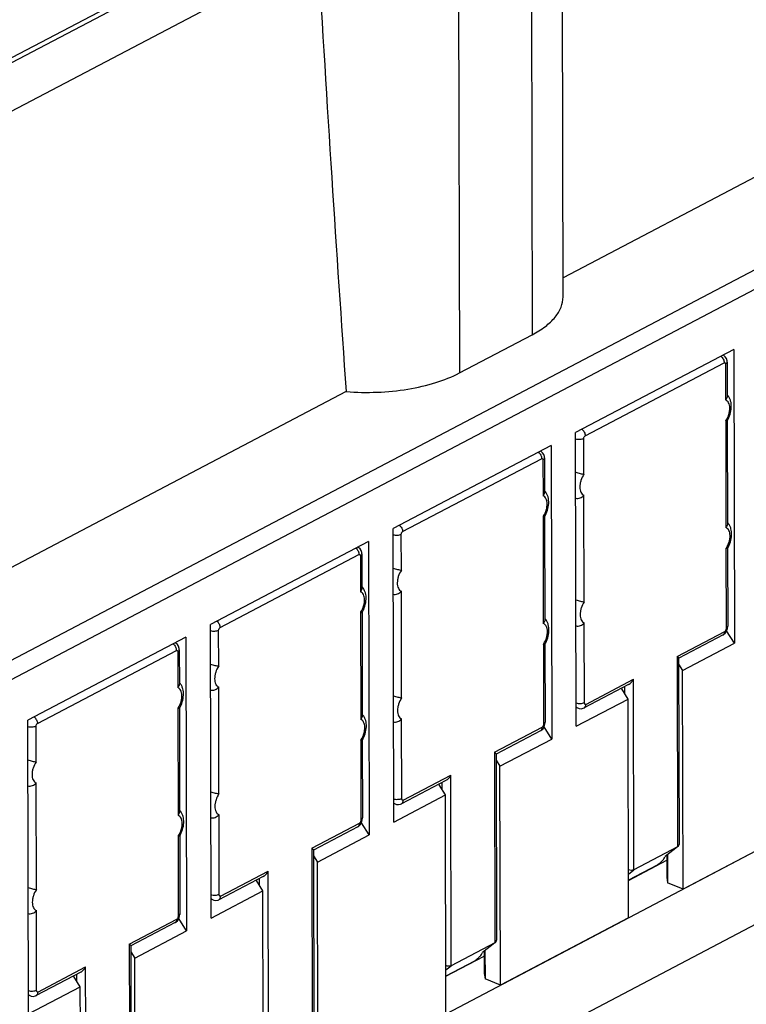
# Model space of a CAD drawing. Extents: x 1651 to 2096, y -33 to 282.
# Drawn here: x 1724 to 1738, y 3 to 22 of the extents above; entities that cross this region are included whole.
import ezdxf

# ---------------------------------------------------------------- set-up
doc = ezdxf.new("R2010")
doc.units = 0
doc.header["$MEASUREMENT"] = 0
doc.layers.get('0').update_dxf_attribs({"linetype": 'CONTINUOUS', "lineweight": 30})

msp = doc.modelspace()

# ---------------------------------------------------------------- linework, layer by layer
for p, q in [((1734.793, 17.028), (1734.775, 25.538)), ((1734.173, 24.801), (1734.191, 16.291)), ((1729.061, 24.296), (1711.84, 15.253)), ((1729.246, 24.296), (1712.026, 15.253)), ((1732.76, 24.059), (1732.778, 15.549)), ((1713.257, 14.963), (1730.024, 23.768)), ((1743.813, 22.138), (1734.792, 17.401)), ((1702.189, -1.521), (1745.743, 21.351)), ((1702.369, -1.807), (1745.924, 21.065)), ((1732.778, 15.549), (1734.191, 16.291)), ((1738.11, 16.004), (1735.037, 14.39)), ((1738.11, 16.004), (1738.122, 10.295)), ((1735.223, 14.327), (1737.925, 15.746)), ((1737.952, 15.724), (1737.953, 15.025)), ((1737.982, 15.761), (1737.983, 15.095)), ((1730.575, 15.186), (1713.597, 6.27)), ((1737.954, 14.617), (1737.958, 12.542)), ((1737.984, 14.619), (1737.988, 12.613)), ((1735.049, 8.681), (1735.037, 14.39)), ((1735.198, 13.578), (1735.196, 14.277)), ((1734.56, 14.139), (1731.487, 12.525)), ((1734.56, 14.139), (1734.572, 8.43)), ((1731.673, 12.463), (1734.375, 13.882)), ((1734.402, 13.86), (1734.403, 13.16)), ((1734.432, 13.897), (1734.433, 13.231)), ((1735.203, 11.096), (1735.199, 13.17)), ((1734.404, 12.753), (1734.408, 10.678)), ((1734.434, 12.754), (1734.438, 10.749)), ((1731.499, 6.817), (1731.487, 12.525)), ((1731.01, 12.275), (1727.937, 10.661)), ((1731.01, 12.275), (1731.022, 6.566)), ((1731.648, 11.713), (1731.646, 12.413)), ((1737.959, 12.135), (1737.962, 10.589)), ((1737.989, 12.136), (1737.993, 10.626)), ((1728.123, 10.599), (1730.825, 12.018)), ((1730.852, 11.996), (1730.853, 11.296)), ((1730.882, 12.033), (1730.883, 11.366)), ((1731.653, 9.231), (1731.649, 11.306)), ((1700.908, -13.508), (1747.43, 10.923)), ((1730.854, 10.889), (1730.858, 8.814)), ((1730.884, 10.89), (1730.888, 8.884)), ((1727.949, 4.952), (1727.937, 10.661)), ((1728.098, 9.849), (1728.096, 10.549)), ((1735.207, 9.142), (1735.204, 10.688)), ((1737.972, 10.531), (1737.988, 10.583)), ((1738.122, 10.295), (1737.972, 10.533)), ((1737.988, 10.583), (1737.993, 10.626)), ((1727.46, 10.411), (1724.387, 8.797)), ((1727.46, 10.411), (1727.472, 4.702)), ((1737.009, 10.038), (1737.936, 10.525)), ((1737.902, 10.455), (1737.04, 10.003)), ((1724.573, 8.734), (1727.275, 10.153)), ((1727.332, 10.168), (1727.333, 9.502)), ((1734.409, 10.271), (1734.412, 8.725)), ((1734.439, 10.272), (1734.443, 8.762)), ((1737.116, 9.766), (1738.122, 10.295)), ((1727.301, 10.131), (1727.303, 9.432)), ((1737.009, 10.038), (1737.017, 6.334)), ((1737.039, 10.005), (1737.047, 6.382)), ((1737.039, 9.887), (1737.116, 9.766)), ((1737.124, 5.511), (1737.116, 9.766)), ((1735.234, 9.106), (1736.161, 9.593)), ((1736.169, 5.889), (1736.161, 9.593)), ((1700.911, -14.926), (1747.433, 9.505)), ((1728.103, 7.367), (1728.099, 9.442)), ((1736.065, 9.491), (1735.2, 9.036)), ((1736.056, 9.209), (1735.932, 9.407)), ((1735.992, 9.31), (1735.992, 9.452)), ((1735.049, 8.681), (1736.056, 9.209)), ((1736.065, 4.954), (1736.056, 9.209)), ((1727.304, 9.024), (1727.308, 6.95)), ((1727.334, 9.026), (1727.338, 7.02)), ((1731.657, 7.278), (1731.654, 8.824)), ((1724.399, 3.088), (1724.387, 8.797)), ((1724.548, 7.985), (1724.546, 8.684)), ((1733.459, 8.174), (1734.386, 8.661)), ((1734.422, 8.667), (1734.438, 8.719)), ((1734.572, 8.43), (1734.422, 8.668)), ((1734.438, 8.719), (1734.443, 8.762)), ((1734.352, 8.591), (1733.49, 8.139)), ((1733.565, 7.902), (1734.572, 8.43)), ((1730.859, 8.406), (1730.862, 6.86)), ((1730.889, 8.408), (1730.892, 6.897)), ((1733.459, 8.174), (1733.467, 4.47)), ((1733.489, 8.141), (1733.497, 4.518)), ((1733.489, 8.023), (1733.565, 7.902)), ((1733.574, 3.647), (1733.565, 7.902)), ((1731.684, 7.242), (1732.611, 7.729)), ((1732.619, 4.025), (1732.611, 7.729)), ((1724.553, 5.503), (1724.549, 7.577)), ((1732.515, 7.626), (1731.65, 7.172)), ((1732.506, 7.345), (1732.381, 7.542)), ((1732.442, 7.446), (1732.442, 7.588)), ((1731.499, 6.817), (1732.506, 7.345)), ((1732.515, 3.09), (1732.506, 7.345)), ((1728.107, 5.414), (1728.104, 6.96)), ((1730.888, 6.854), (1730.892, 6.898)), ((1729.909, 6.309), (1730.836, 6.796)), ((1730.802, 6.727), (1729.94, 6.274)), ((1730.872, 6.803), (1730.888, 6.854)), ((1731.022, 6.566), (1730.872, 6.804)), ((1739.615, 6.819), (1737.124, 5.511)), ((1727.309, 6.542), (1727.312, 4.996)), ((1727.339, 6.544), (1727.342, 5.033)), ((1730.015, 6.037), (1731.022, 6.566)), ((1737.017, 6.334), (1736.169, 5.889)), ((1737.017, 6.334), (1736.777, 6.148)), ((1737.017, 6.333), (1736.778, 6.147)), ((1737.017, 6.334), (1737.026, 6.34)), ((1729.909, 6.309), (1729.917, 2.606)), ((1729.939, 6.276), (1729.947, 2.654)), ((1729.939, 6.158), (1730.015, 6.037)), ((1736.81, 6.172), (1736.811, 5.738)), ((1736.824, 6.183), (1736.825, 5.633)), ((1730.024, 1.782), (1730.015, 6.037)), ((1736.063, 5.682), (1736.81, 6.075)), ((1736.622, 5.981), (1736.063, 5.687)), ((1736.81, 6.059), (1736.793, 6.066)), ((1728.965, 5.762), (1728.1, 5.308)), ((1728.134, 5.377), (1729.061, 5.864)), ((1729.069, 2.16), (1729.061, 5.864)), ((1736.063, 5.807), (1736.169, 5.889)), ((1728.956, 5.481), (1728.831, 5.678)), ((1728.892, 5.582), (1728.892, 5.724)), ((1736.811, 5.738), (1736.825, 5.633)), ((1737.124, 5.511), (1736.825, 5.633)), ((1727.949, 4.952), (1728.956, 5.481)), ((1728.965, 1.226), (1728.956, 5.481)), ((1724.557, 3.549), (1724.554, 5.095)), ((1727.322, 4.938), (1727.338, 4.99)), ((1727.338, 4.99), (1727.342, 5.033)), ((1726.359, 4.445), (1727.286, 4.932)), ((1727.252, 4.863), (1726.39, 4.41)), ((1727.472, 4.702), (1727.322, 4.94)), ((1736.065, 4.954), (1733.574, 3.647)), ((1726.465, 4.173), (1727.472, 4.702)), ((1726.359, 4.445), (1726.366, 0.741)), ((1726.389, 4.412), (1726.397, 0.79)), ((1733.467, 4.47), (1732.619, 4.025)), ((1733.467, 4.47), (1733.227, 4.284)), ((1733.467, 4.469), (1733.228, 4.283)), ((1733.467, 4.47), (1733.476, 4.476)), ((1726.389, 4.294), (1726.465, 4.173)), ((1733.26, 4.308), (1733.261, 3.873)), ((1733.274, 4.318), (1733.275, 3.769)), ((1726.474, -0.082), (1726.465, 4.173)), ((1732.513, 3.818), (1733.26, 4.21)), ((1733.072, 4.116), (1732.513, 3.823)), ((1732.513, 3.942), (1732.619, 4.025)), ((1733.26, 4.195), (1733.243, 4.202)), ((1725.415, 3.898), (1724.549, 3.443)), ((1724.584, 3.513), (1725.511, 4)), ((1725.342, 3.717), (1725.342, 3.86)), ((1725.519, 0.296), (1725.511, 4)), ((1733.261, 3.873), (1733.275, 3.769)), ((1725.406, 3.617), (1725.281, 3.814)), ((1733.574, 3.647), (1733.275, 3.769)), ((1724.399, 3.088), (1725.406, 3.617)), ((1725.415, -0.638), (1725.406, 3.617))]:
    msp.add_line(p, q)
for points in [[(1737.982, 15.761), (1737.98, 15.787), (1737.967, 15.827), (1737.945, 15.86), (1737.915, 15.885), (1737.899, 15.893)], [(1734.432, 13.897), (1734.43, 13.923), (1734.417, 13.963), (1734.395, 13.996), (1734.365, 14.021), (1734.349, 14.028)], [(1730.882, 12.033), (1730.879, 12.059), (1730.867, 12.098), (1730.845, 12.132), (1730.815, 12.157), (1730.799, 12.164)], [(1737.902, 10.456), (1737.913, 10.462), (1737.946, 10.491), (1737.972, 10.531)], [(1727.332, 10.168), (1727.329, 10.194), (1727.317, 10.234), (1727.295, 10.267), (1727.265, 10.293), (1727.249, 10.3)], [(1735.048, 9.057), (1735.062, 9.044), (1735.102, 9.025), (1735.143, 9.021), (1735.184, 9.029), (1735.2, 9.036)], [(1734.352, 8.591), (1734.363, 8.598), (1734.396, 8.626), (1734.422, 8.667)], [(1731.498, 7.193), (1731.512, 7.179), (1731.552, 7.161), (1731.593, 7.157), (1731.634, 7.165), (1731.649, 7.172)], [(1730.802, 6.727), (1730.813, 6.734), (1730.846, 6.762), (1730.872, 6.803)], [(1727.948, 5.328), (1727.962, 5.315), (1728.001, 5.297), (1728.043, 5.292), (1728.084, 5.301), (1728.099, 5.308)], [(1727.252, 4.863), (1727.263, 4.869), (1727.296, 4.898), (1727.322, 4.938)], [(1724.398, 3.464), (1724.412, 3.451), (1724.451, 3.433), (1724.493, 3.428), (1724.534, 3.437), (1724.549, 3.443)]]:
    msp.add_lwpolyline(points)
for centre, radius, start, end in [((1737.811, 14.953), 0.241, 39.745, 43.793), ((1737.602, 14.858), 0.427, 325.5994, 327.684), ((1737.49, 14.908), 0.572, 329.5689, 329.7593), ((1734.261, 13.089), 0.241, 39.745, 43.793), ((1734.052, 12.994), 0.427, 325.5994, 327.684), ((1733.94, 13.044), 0.572, 329.5689, 329.7593), ((1737.816, 12.471), 0.241, 39.745, 43.793), ((1737.607, 12.376), 0.427, 325.5994, 327.684), ((1737.496, 12.426), 0.572, 329.5689, 329.7593), ((1730.711, 11.225), 0.241, 39.745, 43.793), ((1730.502, 11.13), 0.427, 325.5994, 327.684), ((1730.39, 11.18), 0.572, 329.5689, 329.7593), ((1734.266, 10.607), 0.241, 39.745, 43.793), ((1737.967, 10.626), 0.0258, 356.8208, 0.1602), ((1734.057, 10.512), 0.427, 325.5994, 327.684), ((1733.946, 10.562), 0.572, 329.5689, 329.7593), ((1727.161, 9.36), 0.241, 39.745, 43.793), ((1726.952, 9.265), 0.427, 325.5994, 327.684), ((1726.84, 9.315), 0.572, 329.5689, 329.7593), ((1730.716, 8.743), 0.241, 39.745, 43.793), ((1734.417, 8.762), 0.0258, 356.8208, 0.1602), ((1730.507, 8.648), 0.427, 325.5994, 327.684), ((1730.396, 8.698), 0.572, 329.5689, 329.7593), ((1727.166, 6.878), 0.241, 39.745, 43.793), ((1730.867, 6.897), 0.0258, 356.8208, 0.1602), ((1726.957, 6.783), 0.427, 325.5994, 327.684), ((1726.845, 6.833), 0.572, 329.5689, 329.7593), ((1736.686, 6.173), 0.0948, 343.141, 344.3164), ((1727.317, 5.033), 0.0258, 356.8208, 0.1602), ((1733.136, 4.309), 0.0948, 343.141, 344.3164)]:
    msp.add_arc(centre, radius, start, end)
msp.add_ellipse((1730.935, 37.647), major_axis=(-1.854, 41.337), ratio=0.039288, start_param=-4.371742, end_param=-4.139715)
for points, knots in [([(1734.191, 16.291), (1734.28, 16.338), (1734.442, 16.437), (1734.638, 16.618), (1734.763, 16.816), (1734.793, 16.96), (1734.793, 17.028)], [0, 0, 0, 0, 0.305068, 0.568488, 0.795268, 1, 1, 1, 1]), ([(1737.861, 15.874), (1737.881, 15.859), (1737.912, 15.819), (1737.925, 15.77), (1737.925, 15.746)], [0, 0, 0, 0, 0.502615, 1, 1, 1, 1]), ([(1737.925, 15.746), (1737.928, 15.748), (1737.935, 15.75), (1737.945, 15.746), (1737.951, 15.736), (1737.952, 15.728), (1737.952, 15.724)], [0, 0, 0, 0, 0.245263, 0.46042, 0.702131, 1, 1, 1, 1]), ([(1737.982, 15.761), (1737.982, 15.758), (1737.98, 15.75), (1737.974, 15.741), (1737.964, 15.732), (1737.956, 15.727), (1737.952, 15.724)], [0, 0, 0, 0, 0.204684, 0.431518, 0.695174, 1, 1, 1, 1]), ([(1730.575, 15.186), (1730.975, 15.155), (1731.569, 15.177), (1732.304, 15.343), (1732.633, 15.472), (1732.778, 15.549)], [0, 0, 0, 0, 0.53355, 0.781036, 1, 1, 1, 1]), ([(1737.983, 15.095), (1737.983, 15.089), (1737.98, 15.063), (1737.966, 15.04), (1737.953, 15.025)], [0, 0, 0, 0, 0.226751, 1, 1, 1, 1]), ([(1737.963, 14.63), (1737.986, 14.667), (1738.012, 14.726), (1738.031, 14.809), (1738.035, 14.868), (1738.029, 14.922), (1738.013, 14.968), (1737.988, 15.004), (1737.965, 15.02), (1737.953, 15.025)], [0, 0, 0, 0, 0.296711, 0.442242, 0.579109, 0.703582, 0.813839, 0.911019, 1, 1, 1, 1]), ([(1737.985, 14.62), (1738.008, 14.66), (1738.044, 14.743), (1738.065, 14.854), (1738.063, 14.941), (1738.052, 15.002), (1738.031, 15.059), (1738.009, 15.092), (1737.996, 15.107)], [0, 0, 0, 0, 0.266207, 0.525987, 0.650011, 0.769593, 0.88574, 1, 1, 1, 1]), ([(1737.973, 14.615), (1737.972, 14.615), (1737.965, 14.615), (1737.959, 14.616), (1737.954, 14.617)], [0, 0, 0, 0, 0.208538, 1, 1, 1, 1]), ([(1737.984, 14.619), (1737.983, 14.617), (1737.979, 14.616), (1737.975, 14.615), (1737.973, 14.615)], [0, 0, 0, 0, 0.375133, 1, 1, 1, 1]), ([(1735.159, 14.455), (1735.178, 14.44), (1735.209, 14.4), (1735.223, 14.351), (1735.223, 14.327)], [0, 0, 0, 0, 0.502615, 1, 1, 1, 1]), ([(1735.037, 14.269), (1735.049, 14.264), (1735.077, 14.259), (1735.12, 14.258), (1735.16, 14.263), (1735.186, 14.272), (1735.196, 14.277)], [0, 0, 0, 0, 0.248499, 0.516078, 0.775157, 1, 1, 1, 1]), ([(1735.196, 14.277), (1735.196, 14.287), (1735.202, 14.307), (1735.215, 14.323), (1735.223, 14.327)], [0, 0, 0, 0, 0.522058, 1, 1, 1, 1]), ([(1734.311, 14.01), (1734.331, 13.995), (1734.362, 13.955), (1734.375, 13.906), (1734.375, 13.882)], [0, 0, 0, 0, 0.502615, 1, 1, 1, 1]), ([(1734.375, 13.882), (1734.378, 13.884), (1734.385, 13.886), (1734.395, 13.882), (1734.401, 13.872), (1734.402, 13.864), (1734.402, 13.86)], [0, 0, 0, 0, 0.245263, 0.46042, 0.702131, 1, 1, 1, 1]), ([(1734.432, 13.897), (1734.432, 13.893), (1734.43, 13.886), (1734.424, 13.876), (1734.414, 13.867), (1734.406, 13.862), (1734.402, 13.86)], [0, 0, 0, 0, 0.204684, 0.431518, 0.695174, 1, 1, 1, 1]), ([(1735.038, 13.618), (1735.066, 13.608), (1735.119, 13.593), (1735.173, 13.582), (1735.198, 13.578)], [0, 0, 0, 0, 0.545996, 1, 1, 1, 1]), ([(1735.198, 13.578), (1735.173, 13.541), (1735.144, 13.48), (1735.123, 13.396), (1735.117, 13.334), (1735.122, 13.278), (1735.137, 13.229), (1735.163, 13.192), (1735.186, 13.175), (1735.199, 13.17)], [0, 0, 0, 0, 0.294316, 0.440181, 0.577877, 0.703242, 0.814094, 0.911353, 1, 1, 1, 1]), ([(1734.433, 13.231), (1734.433, 13.225), (1734.43, 13.199), (1734.416, 13.176), (1734.403, 13.16)], [0, 0, 0, 0, 0.226751, 1, 1, 1, 1]), ([(1734.435, 12.756), (1734.458, 12.795), (1734.494, 12.879), (1734.515, 12.99), (1734.513, 13.077), (1734.502, 13.138), (1734.481, 13.194), (1734.459, 13.228), (1734.446, 13.243)], [0, 0, 0, 0, 0.266207, 0.525987, 0.650011, 0.769593, 0.88574, 1, 1, 1, 1]), ([(1734.412, 12.766), (1734.436, 12.802), (1734.462, 12.862), (1734.481, 12.944), (1734.485, 13.004), (1734.479, 13.058), (1734.463, 13.104), (1734.438, 13.14), (1734.415, 13.155), (1734.403, 13.16)], [0, 0, 0, 0, 0.296711, 0.442242, 0.579109, 0.703582, 0.813839, 0.911019, 1, 1, 1, 1]), ([(1735.039, 13.112), (1735.052, 13.109), (1735.082, 13.106), (1735.14, 13.12), (1735.18, 13.147), (1735.199, 13.17)], [0, 0, 0, 0, 0.236638, 0.494136, 1, 1, 1, 1]), ([(1734.423, 12.751), (1734.422, 12.751), (1734.415, 12.751), (1734.409, 12.752), (1734.404, 12.753)], [0, 0, 0, 0, 0.208538, 1, 1, 1, 1]), ([(1734.434, 12.754), (1734.433, 12.753), (1734.429, 12.751), (1734.425, 12.751), (1734.423, 12.751)], [0, 0, 0, 0, 0.375133, 1, 1, 1, 1]), ([(1731.609, 12.59), (1731.628, 12.576), (1731.659, 12.536), (1731.673, 12.487), (1731.673, 12.463)], [0, 0, 0, 0, 0.502615, 1, 1, 1, 1]), ([(1731.646, 12.413), (1731.646, 12.423), (1731.652, 12.442), (1731.665, 12.459), (1731.673, 12.463)], [0, 0, 0, 0, 0.522058, 1, 1, 1, 1]), ([(1737.988, 12.613), (1737.988, 12.607), (1737.985, 12.581), (1737.971, 12.558), (1737.958, 12.542)], [0, 0, 0, 0, 0.226751, 1, 1, 1, 1]), ([(1737.968, 12.148), (1737.991, 12.184), (1738.018, 12.244), (1738.036, 12.326), (1738.04, 12.386), (1738.034, 12.44), (1738.019, 12.486), (1737.994, 12.522), (1737.97, 12.538), (1737.958, 12.542)], [0, 0, 0, 0, 0.296711, 0.442242, 0.579109, 0.703582, 0.813839, 0.911019, 1, 1, 1, 1]), ([(1737.99, 12.138), (1738.013, 12.178), (1738.049, 12.261), (1738.07, 12.372), (1738.068, 12.459), (1738.057, 12.52), (1738.036, 12.577), (1738.014, 12.61), (1738.002, 12.625)], [0, 0, 0, 0, 0.266207, 0.525987, 0.650011, 0.769593, 0.88574, 1, 1, 1, 1]), ([(1731.486, 12.404), (1731.499, 12.4), (1731.527, 12.395), (1731.569, 12.393), (1731.61, 12.399), (1731.635, 12.407), (1731.646, 12.413)], [0, 0, 0, 0, 0.248499, 0.516078, 0.775157, 1, 1, 1, 1]), ([(1730.761, 12.145), (1730.781, 12.13), (1730.811, 12.091), (1730.825, 12.042), (1730.825, 12.018)], [0, 0, 0, 0, 0.502615, 1, 1, 1, 1]), ([(1737.978, 12.133), (1737.977, 12.133), (1737.971, 12.133), (1737.964, 12.134), (1737.959, 12.135)], [0, 0, 0, 0, 0.208538, 1, 1, 1, 1]), ([(1737.989, 12.136), (1737.988, 12.135), (1737.984, 12.133), (1737.981, 12.133), (1737.978, 12.133)], [0, 0, 0, 0, 0.375133, 1, 1, 1, 1]), ([(1730.825, 12.018), (1730.828, 12.019), (1730.835, 12.021), (1730.845, 12.018), (1730.851, 12.008), (1730.852, 12), (1730.852, 11.996)], [0, 0, 0, 0, 0.245263, 0.46042, 0.702131, 1, 1, 1, 1]), ([(1730.882, 12.033), (1730.882, 12.029), (1730.88, 12.022), (1730.874, 12.012), (1730.864, 12.003), (1730.856, 11.998), (1730.852, 11.996)], [0, 0, 0, 0, 0.204684, 0.431518, 0.695174, 1, 1, 1, 1]), ([(1731.488, 11.754), (1731.516, 11.743), (1731.569, 11.729), (1731.623, 11.718), (1731.648, 11.713)], [0, 0, 0, 0, 0.545996, 1, 1, 1, 1]), ([(1731.648, 11.713), (1731.623, 11.677), (1731.593, 11.616), (1731.573, 11.531), (1731.567, 11.47), (1731.572, 11.413), (1731.587, 11.365), (1731.612, 11.327), (1731.636, 11.311), (1731.649, 11.306)], [0, 0, 0, 0, 0.294316, 0.440181, 0.577877, 0.703242, 0.814094, 0.911353, 1, 1, 1, 1]), ([(1730.883, 11.367), (1730.883, 11.361), (1730.88, 11.335), (1730.866, 11.312), (1730.853, 11.296)], [0, 0, 0, 0, 0.226751, 1, 1, 1, 1]), ([(1730.862, 10.902), (1730.885, 10.938), (1730.912, 10.998), (1730.931, 11.08), (1730.935, 11.139), (1730.929, 11.193), (1730.913, 11.24), (1730.888, 11.276), (1730.865, 11.291), (1730.853, 11.296)], [0, 0, 0, 0, 0.296711, 0.442242, 0.579109, 0.703582, 0.813839, 0.911019, 1, 1, 1, 1]), ([(1730.885, 10.892), (1730.908, 10.931), (1730.944, 11.015), (1730.964, 11.126), (1730.963, 11.212), (1730.952, 11.273), (1730.93, 11.33), (1730.909, 11.364), (1730.896, 11.379)], [0, 0, 0, 0, 0.266207, 0.525987, 0.650011, 0.769593, 0.88574, 1, 1, 1, 1]), ([(1731.489, 11.248), (1731.502, 11.244), (1731.532, 11.242), (1731.59, 11.256), (1731.63, 11.283), (1731.649, 11.306)], [0, 0, 0, 0, 0.236638, 0.494136, 1, 1, 1, 1]), ([(1735.043, 11.136), (1735.071, 11.126), (1735.124, 11.111), (1735.178, 11.1), (1735.203, 11.096)], [0, 0, 0, 0, 0.545996, 1, 1, 1, 1]), ([(1735.203, 11.096), (1735.178, 11.059), (1735.149, 10.998), (1735.128, 10.914), (1735.122, 10.852), (1735.127, 10.796), (1735.142, 10.747), (1735.168, 10.709), (1735.192, 10.693), (1735.204, 10.688)], [0, 0, 0, 0, 0.294316, 0.440181, 0.577877, 0.703242, 0.814094, 0.911353, 1, 1, 1, 1]), ([(1728.059, 10.726), (1728.078, 10.711), (1728.109, 10.671), (1728.123, 10.623), (1728.123, 10.599)], [0, 0, 0, 0, 0.502615, 1, 1, 1, 1]), ([(1730.873, 10.887), (1730.872, 10.887), (1730.865, 10.887), (1730.859, 10.888), (1730.854, 10.889)], [0, 0, 0, 0, 0.208538, 1, 1, 1, 1]), ([(1730.884, 10.89), (1730.883, 10.889), (1730.879, 10.887), (1730.875, 10.887), (1730.873, 10.887)], [0, 0, 0, 0, 0.375133, 1, 1, 1, 1]), ([(1734.438, 10.749), (1734.438, 10.743), (1734.435, 10.717), (1734.421, 10.694), (1734.408, 10.678)], [0, 0, 0, 0, 0.226751, 1, 1, 1, 1]), ([(1734.44, 10.274), (1734.463, 10.313), (1734.499, 10.397), (1734.52, 10.508), (1734.518, 10.595), (1734.507, 10.656), (1734.486, 10.712), (1734.464, 10.746), (1734.452, 10.761)], [0, 0, 0, 0, 0.266207, 0.525987, 0.650011, 0.769593, 0.88574, 1, 1, 1, 1]), ([(1727.936, 10.54), (1727.949, 10.536), (1727.977, 10.53), (1728.019, 10.529), (1728.06, 10.535), (1728.085, 10.543), (1728.096, 10.549)], [0, 0, 0, 0, 0.248499, 0.516078, 0.775157, 1, 1, 1, 1]), ([(1728.096, 10.549), (1728.096, 10.559), (1728.102, 10.578), (1728.114, 10.594), (1728.123, 10.599)], [0, 0, 0, 0, 0.522058, 1, 1, 1, 1]), ([(1734.418, 10.284), (1734.441, 10.32), (1734.468, 10.38), (1734.486, 10.462), (1734.49, 10.521), (1734.484, 10.576), (1734.468, 10.622), (1734.443, 10.658), (1734.42, 10.673), (1734.408, 10.678)], [0, 0, 0, 0, 0.296711, 0.442242, 0.579109, 0.703582, 0.813839, 0.911019, 1, 1, 1, 1]), ([(1735.044, 10.63), (1735.058, 10.626), (1735.088, 10.624), (1735.146, 10.638), (1735.185, 10.665), (1735.204, 10.688)], [0, 0, 0, 0, 0.236638, 0.494136, 1, 1, 1, 1]), ([(1737.962, 10.589), (1737.963, 10.577), (1737.959, 10.558), (1737.949, 10.537), (1737.941, 10.528), (1737.936, 10.525)], [0, 0, 0, 0, 0.50573, 0.769503, 1, 1, 1, 1]), ([(1737.993, 10.624), (1737.992, 10.618), (1737.987, 10.607), (1737.975, 10.596), (1737.967, 10.591), (1737.962, 10.589)], [0, 0, 0, 0, 0.429561, 0.695, 1, 1, 1, 1]), ([(1737.902, 10.455), (1737.907, 10.458), (1737.917, 10.466), (1737.928, 10.482), (1737.935, 10.503), (1737.936, 10.517), (1737.936, 10.525)], [0, 0, 0, 0, 0.222735, 0.458701, 0.717107, 1, 1, 1, 1]), ([(1727.211, 10.281), (1727.231, 10.266), (1727.261, 10.226), (1727.275, 10.178), (1727.275, 10.153)], [0, 0, 0, 0, 0.502615, 1, 1, 1, 1]), ([(1727.275, 10.153), (1727.278, 10.155), (1727.285, 10.157), (1727.295, 10.153), (1727.3, 10.143), (1727.301, 10.136), (1727.301, 10.131)], [0, 0, 0, 0, 0.245263, 0.46042, 0.702131, 1, 1, 1, 1]), ([(1727.332, 10.168), (1727.332, 10.165), (1727.33, 10.158), (1727.324, 10.148), (1727.314, 10.139), (1727.306, 10.134), (1727.301, 10.131)], [0, 0, 0, 0, 0.204684, 0.431518, 0.695174, 1, 1, 1, 1]), ([(1734.428, 10.269), (1734.427, 10.269), (1734.421, 10.269), (1734.414, 10.27), (1734.409, 10.271)], [0, 0, 0, 0, 0.208538, 1, 1, 1, 1]), ([(1734.439, 10.272), (1734.438, 10.271), (1734.434, 10.269), (1734.431, 10.269), (1734.428, 10.269)], [0, 0, 0, 0, 0.375133, 1, 1, 1, 1]), ([(1737.009, 10.038), (1737.011, 10.037), (1737.017, 10.031), (1737.024, 10.025), (1737.028, 10.021)], [0, 0, 0, 0, 0.28029, 1, 1, 1, 1]), ([(1737.028, 10.021), (1737.031, 10.018), (1737.035, 10.014), (1737.038, 10.008), (1737.039, 10.005), (1737.039, 10.004)], [0, 0, 0, 0, 0.620094, 0.839656, 1, 1, 1, 1]), ([(1727.938, 9.89), (1727.966, 9.879), (1728.019, 9.864), (1728.073, 9.853), (1728.098, 9.849)], [0, 0, 0, 0, 0.545996, 1, 1, 1, 1]), ([(1728.098, 9.849), (1728.073, 9.813), (1728.043, 9.752), (1728.023, 9.667), (1728.017, 9.606), (1728.022, 9.549), (1728.037, 9.501), (1728.062, 9.463), (1728.086, 9.447), (1728.099, 9.442)], [0, 0, 0, 0, 0.294316, 0.440181, 0.577877, 0.703242, 0.814094, 0.911353, 1, 1, 1, 1]), ([(1736.064, 9.49), (1736.085, 9.501), (1736.122, 9.533), (1736.15, 9.572), (1736.161, 9.593)], [0, 0, 0, 0, 0.496284, 1, 1, 1, 1]), ([(1727.333, 9.502), (1727.333, 9.497), (1727.33, 9.471), (1727.316, 9.447), (1727.303, 9.432)], [0, 0, 0, 0, 0.226751, 1, 1, 1, 1]), ([(1727.312, 9.037), (1727.335, 9.074), (1727.362, 9.133), (1727.38, 9.216), (1727.384, 9.275), (1727.379, 9.329), (1727.363, 9.375), (1727.338, 9.411), (1727.315, 9.427), (1727.303, 9.432)], [0, 0, 0, 0, 0.296711, 0.442242, 0.579109, 0.703582, 0.813839, 0.911019, 1, 1, 1, 1]), ([(1727.335, 9.027), (1727.358, 9.067), (1727.394, 9.15), (1727.414, 9.261), (1727.413, 9.348), (1727.402, 9.409), (1727.38, 9.466), (1727.359, 9.499), (1727.346, 9.514)], [0, 0, 0, 0, 0.266207, 0.525987, 0.650011, 0.769593, 0.88574, 1, 1, 1, 1]), ([(1727.939, 9.384), (1727.952, 9.38), (1727.982, 9.378), (1728.04, 9.391), (1728.08, 9.418), (1728.099, 9.442)], [0, 0, 0, 0, 0.236638, 0.494136, 1, 1, 1, 1]), ([(1731.493, 9.272), (1731.521, 9.261), (1731.574, 9.247), (1731.628, 9.236), (1731.653, 9.231)], [0, 0, 0, 0, 0.545996, 1, 1, 1, 1]), ([(1731.653, 9.231), (1731.628, 9.195), (1731.599, 9.134), (1731.578, 9.049), (1731.572, 8.988), (1731.577, 8.931), (1731.592, 8.883), (1731.618, 8.845), (1731.642, 8.829), (1731.654, 8.824)], [0, 0, 0, 0, 0.294316, 0.440181, 0.577877, 0.703242, 0.814094, 0.911353, 1, 1, 1, 1]), ([(1727.323, 9.022), (1727.322, 9.022), (1727.315, 9.023), (1727.309, 9.023), (1727.304, 9.024)], [0, 0, 0, 0, 0.208538, 1, 1, 1, 1]), ([(1727.334, 9.026), (1727.333, 9.024), (1727.329, 9.023), (1727.325, 9.022), (1727.323, 9.022)], [0, 0, 0, 0, 0.375133, 1, 1, 1, 1]), ([(1735.047, 9.134), (1735.06, 9.129), (1735.088, 9.124), (1735.13, 9.122), (1735.171, 9.128), (1735.196, 9.136), (1735.207, 9.142)], [0, 0, 0, 0, 0.248499, 0.516078, 0.775157, 1, 1, 1, 1]), ([(1735.2, 9.036), (1735.205, 9.039), (1735.215, 9.047), (1735.226, 9.063), (1735.233, 9.084), (1735.234, 9.098), (1735.234, 9.106)], [0, 0, 0, 0, 0.222741, 0.458661, 0.717049, 1, 1, 1, 1]), ([(1735.234, 9.106), (1735.232, 9.105), (1735.228, 9.104), (1735.22, 9.105), (1735.212, 9.113), (1735.208, 9.127), (1735.207, 9.137), (1735.207, 9.142)], [0, 0, 0, 0, 0.120655, 0.22638, 0.44321, 0.702559, 1, 1, 1, 1]), ([(1724.509, 8.862), (1724.528, 8.847), (1724.559, 8.807), (1724.573, 8.758), (1724.573, 8.734)], [0, 0, 0, 0, 0.502615, 1, 1, 1, 1]), ([(1730.888, 8.885), (1730.888, 8.879), (1730.885, 8.853), (1730.871, 8.829), (1730.858, 8.814)], [0, 0, 0, 0, 0.226751, 1, 1, 1, 1]), ([(1730.868, 8.419), (1730.891, 8.456), (1730.917, 8.516), (1730.936, 8.598), (1730.94, 8.657), (1730.934, 8.711), (1730.918, 8.757), (1730.893, 8.793), (1730.87, 8.809), (1730.858, 8.814)], [0, 0, 0, 0, 0.296711, 0.442242, 0.579109, 0.703582, 0.813839, 0.911019, 1, 1, 1, 1]), ([(1730.89, 8.409), (1730.913, 8.449), (1730.949, 8.533), (1730.97, 8.644), (1730.968, 8.73), (1730.957, 8.791), (1730.936, 8.848), (1730.914, 8.882), (1730.902, 8.897)], [0, 0, 0, 0, 0.266207, 0.525987, 0.650011, 0.769593, 0.88574, 1, 1, 1, 1]), ([(1731.494, 8.766), (1731.508, 8.762), (1731.537, 8.76), (1731.595, 8.773), (1731.635, 8.801), (1731.654, 8.824)], [0, 0, 0, 0, 0.236638, 0.494136, 1, 1, 1, 1]), ([(1724.386, 8.676), (1724.399, 8.672), (1724.427, 8.666), (1724.469, 8.665), (1724.51, 8.67), (1724.535, 8.679), (1724.546, 8.684)], [0, 0, 0, 0, 0.248499, 0.516078, 0.775157, 1, 1, 1, 1]), ([(1724.546, 8.684), (1724.546, 8.695), (1724.552, 8.714), (1724.564, 8.73), (1724.573, 8.734)], [0, 0, 0, 0, 0.522058, 1, 1, 1, 1]), ([(1734.352, 8.591), (1734.357, 8.594), (1734.367, 8.602), (1734.378, 8.618), (1734.385, 8.638), (1734.386, 8.653), (1734.386, 8.661)], [0, 0, 0, 0, 0.222735, 0.458701, 0.717107, 1, 1, 1, 1]), ([(1734.412, 8.725), (1734.412, 8.713), (1734.409, 8.694), (1734.399, 8.673), (1734.391, 8.663), (1734.386, 8.661)], [0, 0, 0, 0, 0.50573, 0.769503, 1, 1, 1, 1]), ([(1734.442, 8.76), (1734.442, 8.753), (1734.437, 8.743), (1734.425, 8.732), (1734.417, 8.727), (1734.412, 8.725)], [0, 0, 0, 0, 0.429561, 0.695, 1, 1, 1, 1]), ([(1730.878, 8.405), (1730.877, 8.405), (1730.87, 8.405), (1730.864, 8.406), (1730.859, 8.406)], [0, 0, 0, 0, 0.208538, 1, 1, 1, 1]), ([(1730.889, 8.408), (1730.888, 8.407), (1730.884, 8.405), (1730.881, 8.405), (1730.878, 8.405)], [0, 0, 0, 0, 0.375133, 1, 1, 1, 1]), ([(1733.459, 8.174), (1733.461, 8.172), (1733.467, 8.167), (1733.474, 8.161), (1733.478, 8.157)], [0, 0, 0, 0, 0.28029, 1, 1, 1, 1]), ([(1733.478, 8.157), (1733.481, 8.154), (1733.485, 8.149), (1733.488, 8.144), (1733.489, 8.141), (1733.489, 8.14)], [0, 0, 0, 0, 0.620094, 0.839656, 1, 1, 1, 1]), ([(1724.388, 8.025), (1724.416, 8.015), (1724.469, 8), (1724.523, 7.989), (1724.548, 7.985)], [0, 0, 0, 0, 0.545996, 1, 1, 1, 1]), ([(1724.548, 7.985), (1724.523, 7.948), (1724.493, 7.887), (1724.472, 7.803), (1724.467, 7.741), (1724.472, 7.685), (1724.487, 7.636), (1724.512, 7.599), (1724.536, 7.582), (1724.549, 7.577)], [0, 0, 0, 0, 0.294316, 0.440181, 0.577877, 0.703242, 0.814094, 0.911353, 1, 1, 1, 1]), ([(1732.514, 7.626), (1732.535, 7.637), (1732.572, 7.668), (1732.6, 7.708), (1732.611, 7.729)], [0, 0, 0, 0, 0.496284, 1, 1, 1, 1]), ([(1724.389, 7.52), (1724.402, 7.516), (1724.432, 7.514), (1724.49, 7.527), (1724.53, 7.554), (1724.549, 7.577)], [0, 0, 0, 0, 0.236638, 0.494136, 1, 1, 1, 1]), ([(1727.943, 7.408), (1727.971, 7.397), (1728.024, 7.382), (1728.078, 7.371), (1728.103, 7.367)], [0, 0, 0, 0, 0.545996, 1, 1, 1, 1]), ([(1728.103, 7.367), (1728.078, 7.33), (1728.049, 7.27), (1728.028, 7.185), (1728.022, 7.123), (1728.027, 7.067), (1728.042, 7.019), (1728.068, 6.981), (1728.091, 6.965), (1728.104, 6.96)], [0, 0, 0, 0, 0.294316, 0.440181, 0.577877, 0.703242, 0.814094, 0.911353, 1, 1, 1, 1]), ([(1731.497, 7.269), (1731.51, 7.265), (1731.538, 7.259), (1731.58, 7.258), (1731.621, 7.264), (1731.646, 7.272), (1731.657, 7.278)], [0, 0, 0, 0, 0.248499, 0.516078, 0.775157, 1, 1, 1, 1]), ([(1731.684, 7.242), (1731.682, 7.241), (1731.678, 7.239), (1731.67, 7.241), (1731.662, 7.249), (1731.658, 7.262), (1731.657, 7.273), (1731.657, 7.278)], [0, 0, 0, 0, 0.120655, 0.22638, 0.44321, 0.702559, 1, 1, 1, 1]), ([(1731.65, 7.172), (1731.655, 7.175), (1731.665, 7.183), (1731.676, 7.199), (1731.682, 7.219), (1731.684, 7.234), (1731.684, 7.242)], [0, 0, 0, 0, 0.222741, 0.458661, 0.717049, 1, 1, 1, 1]), ([(1727.338, 7.02), (1727.338, 7.014), (1727.335, 6.988), (1727.321, 6.965), (1727.308, 6.95)], [0, 0, 0, 0, 0.226751, 1, 1, 1, 1]), ([(1727.318, 6.555), (1727.341, 6.592), (1727.367, 6.651), (1727.386, 6.734), (1727.39, 6.793), (1727.384, 6.847), (1727.368, 6.893), (1727.343, 6.929), (1727.32, 6.945), (1727.308, 6.95)], [0, 0, 0, 0, 0.296711, 0.442242, 0.579109, 0.703582, 0.813839, 0.911019, 1, 1, 1, 1]), ([(1727.34, 6.545), (1727.363, 6.585), (1727.399, 6.668), (1727.42, 6.779), (1727.418, 6.866), (1727.407, 6.927), (1727.386, 6.984), (1727.364, 7.017), (1727.351, 7.032)], [0, 0, 0, 0, 0.266207, 0.525987, 0.650011, 0.769593, 0.88574, 1, 1, 1, 1]), ([(1727.944, 6.902), (1727.957, 6.898), (1727.987, 6.896), (1728.045, 6.909), (1728.085, 6.936), (1728.104, 6.96)], [0, 0, 0, 0, 0.236638, 0.494136, 1, 1, 1, 1]), ([(1730.892, 6.896), (1730.892, 6.889), (1730.886, 6.878), (1730.875, 6.868), (1730.867, 6.863), (1730.862, 6.86)], [0, 0, 0, 0, 0.429561, 0.695, 1, 1, 1, 1]), ([(1730.802, 6.727), (1730.807, 6.73), (1730.817, 6.738), (1730.828, 6.754), (1730.835, 6.774), (1730.836, 6.789), (1730.836, 6.796)], [0, 0, 0, 0, 0.222735, 0.458701, 0.717107, 1, 1, 1, 1]), ([(1730.862, 6.86), (1730.862, 6.848), (1730.859, 6.83), (1730.849, 6.808), (1730.841, 6.799), (1730.836, 6.796)], [0, 0, 0, 0, 0.50573, 0.769503, 1, 1, 1, 1]), ([(1727.328, 6.54), (1727.327, 6.54), (1727.32, 6.54), (1727.314, 6.541), (1727.309, 6.542)], [0, 0, 0, 0, 0.208538, 1, 1, 1, 1]), ([(1727.339, 6.544), (1727.338, 6.542), (1727.334, 6.541), (1727.331, 6.54), (1727.328, 6.54)], [0, 0, 0, 0, 0.375133, 1, 1, 1, 1]), ([(1737.026, 6.34), (1737.033, 6.345), (1737.043, 6.358), (1737.047, 6.374), (1737.047, 6.382)], [0, 0, 0, 0, 0.504717, 1, 1, 1, 1]), ([(1729.909, 6.309), (1729.911, 6.308), (1729.917, 6.303), (1729.924, 6.297), (1729.928, 6.292)], [0, 0, 0, 0, 0.28029, 1, 1, 1, 1]), ([(1729.928, 6.292), (1729.931, 6.289), (1729.935, 6.285), (1729.938, 6.279), (1729.939, 6.277), (1729.939, 6.276)], [0, 0, 0, 0, 0.620094, 0.839656, 1, 1, 1, 1]), ([(1736.622, 5.981), (1736.648, 6.001), (1736.69, 6.035), (1736.738, 6.082), (1736.764, 6.117), (1736.774, 6.137), (1736.777, 6.146)], [0, 0, 0, 0, 0.427179, 0.703121, 0.879584, 1, 1, 1, 1]), ([(1728.964, 5.762), (1728.985, 5.773), (1729.022, 5.804), (1729.05, 5.843), (1729.061, 5.864)], [0, 0, 0, 0, 0.496284, 1, 1, 1, 1]), ([(1736.169, 5.889), (1736.154, 5.881), (1736.117, 5.875), (1736.081, 5.883), (1736.063, 5.89)], [0, 0, 0, 0, 0.462134, 1, 1, 1, 1]), ([(1724.393, 5.543), (1724.421, 5.533), (1724.474, 5.518), (1724.528, 5.507), (1724.553, 5.503)], [0, 0, 0, 0, 0.545996, 1, 1, 1, 1]), ([(1724.553, 5.503), (1724.528, 5.466), (1724.499, 5.405), (1724.478, 5.321), (1724.472, 5.259), (1724.477, 5.203), (1724.492, 5.154), (1724.518, 5.117), (1724.541, 5.1), (1724.554, 5.095)], [0, 0, 0, 0, 0.294316, 0.440181, 0.577877, 0.703242, 0.814094, 0.911353, 1, 1, 1, 1]), ([(1727.947, 5.405), (1727.96, 5.401), (1727.988, 5.395), (1728.03, 5.394), (1728.071, 5.399), (1728.096, 5.408), (1728.107, 5.414)], [0, 0, 0, 0, 0.248499, 0.516078, 0.775157, 1, 1, 1, 1]), ([(1728.1, 5.308), (1728.105, 5.311), (1728.115, 5.318), (1728.126, 5.335), (1728.132, 5.355), (1728.134, 5.37), (1728.134, 5.377)], [0, 0, 0, 0, 0.222741, 0.458661, 0.717049, 1, 1, 1, 1]), ([(1728.134, 5.377), (1728.132, 5.376), (1728.128, 5.375), (1728.12, 5.376), (1728.112, 5.385), (1728.108, 5.398), (1728.107, 5.408), (1728.107, 5.414)], [0, 0, 0, 0, 0.120655, 0.22638, 0.44321, 0.702559, 1, 1, 1, 1]), ([(1724.394, 5.037), (1724.407, 5.034), (1724.437, 5.032), (1724.495, 5.045), (1724.535, 5.072), (1724.554, 5.095)], [0, 0, 0, 0, 0.236638, 0.494136, 1, 1, 1, 1]), ([(1727.312, 4.996), (1727.312, 4.984), (1727.309, 4.966), (1727.299, 4.944), (1727.291, 4.935), (1727.286, 4.932)], [0, 0, 0, 0, 0.50573, 0.769503, 1, 1, 1, 1]), ([(1727.342, 5.032), (1727.342, 5.025), (1727.336, 5.014), (1727.324, 5.003), (1727.317, 4.998), (1727.312, 4.996)], [0, 0, 0, 0, 0.429561, 0.695, 1, 1, 1, 1]), ([(1727.252, 4.863), (1727.257, 4.865), (1727.267, 4.873), (1727.278, 4.89), (1727.285, 4.91), (1727.286, 4.925), (1727.286, 4.932)], [0, 0, 0, 0, 0.222735, 0.458701, 0.717107, 1, 1, 1, 1]), ([(1726.359, 4.445), (1726.361, 4.444), (1726.367, 4.438), (1726.374, 4.433), (1726.378, 4.428)], [0, 0, 0, 0, 0.28029, 1, 1, 1, 1]), ([(1726.378, 4.428), (1726.381, 4.425), (1726.385, 4.421), (1726.388, 4.415), (1726.389, 4.413), (1726.389, 4.412)], [0, 0, 0, 0, 0.620094, 0.839656, 1, 1, 1, 1]), ([(1733.476, 4.476), (1733.483, 4.481), (1733.493, 4.494), (1733.497, 4.51), (1733.497, 4.518)], [0, 0, 0, 0, 0.504717, 1, 1, 1, 1]), ([(1733.072, 4.116), (1733.098, 4.136), (1733.14, 4.17), (1733.188, 4.217), (1733.214, 4.252), (1733.224, 4.273), (1733.226, 4.282)], [0, 0, 0, 0, 0.427179, 0.703121, 0.879584, 1, 1, 1, 1]), ([(1732.619, 4.025), (1732.604, 4.017), (1732.567, 4.011), (1732.531, 4.019), (1732.513, 4.026)], [0, 0, 0, 0, 0.462134, 1, 1, 1, 1]), ([(1725.414, 3.898), (1725.435, 3.908), (1725.472, 3.94), (1725.5, 3.979), (1725.511, 4)], [0, 0, 0, 0, 0.496284, 1, 1, 1, 1]), ([(1724.397, 3.541), (1724.41, 3.536), (1724.438, 3.531), (1724.48, 3.53), (1724.521, 3.535), (1724.546, 3.544), (1724.557, 3.549)], [0, 0, 0, 0, 0.248499, 0.516078, 0.775157, 1, 1, 1, 1]), ([(1724.549, 3.443), (1724.555, 3.446), (1724.565, 3.454), (1724.576, 3.47), (1724.582, 3.491), (1724.584, 3.505), (1724.584, 3.513)], [0, 0, 0, 0, 0.222741, 0.458661, 0.717049, 1, 1, 1, 1]), ([(1724.584, 3.513), (1724.582, 3.512), (1724.578, 3.511), (1724.57, 3.512), (1724.562, 3.521), (1724.558, 3.534), (1724.557, 3.544), (1724.557, 3.549)], [0, 0, 0, 0, 0.120655, 0.22638, 0.44321, 0.702559, 1, 1, 1, 1])]:
    msp.add_open_spline(points, degree=3, knots=knots)

doc.saveas('drawing.dxf')
